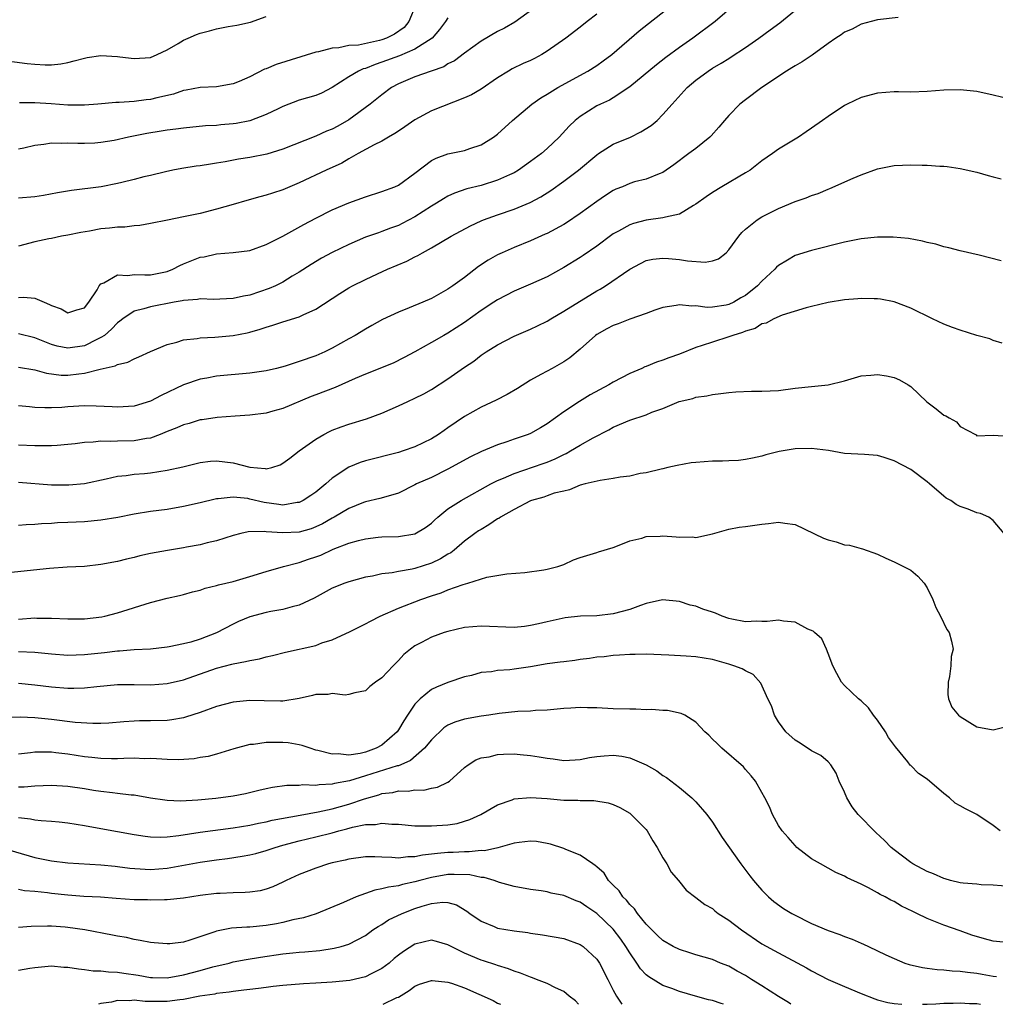
# Model space of a CAD drawing. Units: inches. Extents: x 2535000 to 2538000, y 1551000 to 1554000.
# Drawn here: x 2537477 to 2537595, y 1551000 to 1551119 of the extents above; entities that cross this region are included whole.
import ezdxf

# ---------------------------------------------------------------- set-up
doc = ezdxf.new("R2010")
doc.units = ezdxf.units.IN
doc.header["$MEASUREMENT"] = 0
doc.layers.add('LD25351551_2ft', color=253, linetype='Continuous')

msp = doc.modelspace()

# ---------------------------------------------------------------- linework, layer by layer
at = {"layer": 'LD25351551_2ft'}
for points, elevation in [([(2537477, 1551085.6), (2537477.63, 1551085.63), (2537479, 1551085.49), (2537480.11, 1551085), (2537480.75, 1551084.75), (2537481, 1551084.6), (2537482.2, 1551084.2), (2537483, 1551083.72), (2537484.09, 1551084.09), (2537485, 1551084.34), (2537485.54, 1551085), (2537486.52, 1551086.52), (2537486.79, 1551087), (2537487, 1551087.23), (2537487.36, 1551087.36), (2537489, 1551088.34), (2537490.25, 1551088.25), (2537491, 1551088.37), (2537492.31, 1551088.31), (2537493, 1551088.33), (2537495, 1551088.74), (2537495.68, 1551089), (2537496.54, 1551089.46), (2537497, 1551089.67), (2537499, 1551090.45), (2537499.48, 1551090.52), (2537501, 1551090.85), (2537503, 1551091.02), (2537505, 1551091.29), (2537507, 1551091.98), (2537509, 1551093), (2537511.57, 1551094.43), (2537513, 1551095.19), (2537515, 1551096.19), (2537517, 1551097.05), (2537519, 1551097.79), (2537521, 1551098.41), (2537522.55, 1551099), (2537523, 1551099.2), (2537525, 1551100.63), (2537527, 1551102.15), (2537527.55, 1551102.45), (2537529, 1551102.97), (2537531, 1551103.4), (2537531.63, 1551103.63), (2537533, 1551104.07), (2537534.5, 1551105), (2537535, 1551105.36), (2537536.82, 1551107), (2537539.15, 1551109), (2537540.23, 1551109.77), (2537541, 1551110.2), (2537542.31, 1551111), (2537545.93, 1551113), (2537547, 1551113.68), (2537547.78, 1551114.22), (2537548.84, 1551115), (2537552.14, 1551117.86), (2537553.25, 1551118.75), (2537556.62, 1551121.38)], 8332), ([(2537540, 1551121), (2537537.07, 1551118.93), (2537535.82, 1551118.18), (2537535, 1551117.77), (2537533, 1551116.63), (2537531, 1551115.16), (2537529.77, 1551114.23), (2537529, 1551113.86), (2537528.48, 1551113.52), (2537526.95, 1551113), (2537525, 1551112.28), (2537523, 1551111.44), (2537522.18, 1551111), (2537521, 1551110.14), (2537519.59, 1551109), (2537517, 1551107.08), (2537515.67, 1551106.33), (2537515, 1551105.97), (2537514.29, 1551105.71), (2537513, 1551105.12), (2537509, 1551103.53), (2537507.06, 1551102.94), (2537505, 1551102.55), (2537503.66, 1551102.34), (2537502.02, 1551102.02), (2537501, 1551101.85), (2537500.26, 1551101.74), (2537499, 1551101.52), (2537498.53, 1551101.47), (2537496.79, 1551101.21), (2537495.7, 1551101), (2537494.81, 1551100.81), (2537493, 1551100.36), (2537492.18, 1551100.18), (2537491, 1551099.87), (2537489.52, 1551099.52), (2537489, 1551099.38), (2537487.01, 1551098.99), (2537483.45, 1551098.55), (2537481.74, 1551098.26), (2537480.06, 1551097.94), (2537479, 1551097.76), (2537477, 1551097.6)], 8336), ([(2537563.68, 1551121), (2537561.34, 1551119), (2537558.63, 1551117), (2537557, 1551115.86), (2537555.36, 1551114.64), (2537554.24, 1551113.76), (2537551, 1551111.08), (2537549, 1551109.75), (2537548.53, 1551109.47), (2537547.45, 1551109), (2537547, 1551108.77), (2537545, 1551107.48), (2537544.4, 1551107), (2537543.68, 1551106.32), (2537542.45, 1551105), (2537541, 1551103.63), (2537540.3, 1551103), (2537539, 1551102.03), (2537537.52, 1551101), (2537537, 1551100.69), (2537536.45, 1551100.45), (2537535, 1551099.77), (2537533, 1551099.16), (2537531.27, 1551098.73), (2537529.78, 1551098.22), (2537529, 1551097.84), (2537528.46, 1551097.54), (2537527.62, 1551097), (2537527, 1551096.63), (2537525, 1551095.34), (2537523.46, 1551094.54), (2537523, 1551094.31), (2537522.03, 1551093.97), (2537521, 1551093.56), (2537520.57, 1551093.43), (2537519, 1551092.87), (2537517, 1551092.01), (2537515, 1551091.05), (2537513.67, 1551090.33), (2537512.43, 1551089.57), (2537511, 1551088.65), (2537510.15, 1551088.15), (2537509, 1551087.44), (2537508.11, 1551087), (2537507.34, 1551086.66), (2537505, 1551085.88), (2537504.25, 1551085.75), (2537503, 1551085.45), (2537501.37, 1551085.37), (2537500.65, 1551085.35), (2537499, 1551085.4), (2537498.67, 1551085.33), (2537497, 1551085.22), (2537496.83, 1551085.17), (2537495.86, 1551085), (2537493, 1551084.45), (2537492.2, 1551084.2), (2537491, 1551083.93), (2537489.64, 1551083), (2537489.28, 1551082.72), (2537489, 1551082.52), (2537488.27, 1551081.73), (2537487.41, 1551081), (2537487, 1551080.72), (2537486.49, 1551080.49), (2537485, 1551079.72), (2537483, 1551079.44), (2537481.69, 1551079.69), (2537481, 1551079.91), (2537480.2, 1551080.2), (2537479, 1551080.71), (2537477, 1551081.2)], 8330), ([(2537477, 1551077.16), (2537479, 1551076.81), (2537480.4, 1551076.4), (2537482.19, 1551076.19), (2537483, 1551076.16), (2537484.34, 1551076.34), (2537485, 1551076.4), (2537486.9, 1551076.9), (2537488.7, 1551077.3), (2537489, 1551077.48), (2537490.25, 1551077.75), (2537491, 1551078.17), (2537491.6, 1551078.4), (2537493, 1551079.05), (2537495, 1551079.88), (2537496.18, 1551080.18), (2537497, 1551080.45), (2537498.63, 1551080.63), (2537499, 1551080.7), (2537500.77, 1551080.77), (2537503, 1551080.98), (2537504.69, 1551081.31), (2537505, 1551081.39), (2537506.27, 1551081.73), (2537507, 1551082), (2537507.78, 1551082.22), (2537509, 1551082.63), (2537511, 1551083.23), (2537511.47, 1551083.47), (2537513, 1551084.16), (2537515.92, 1551086.08), (2537517, 1551086.75), (2537517.46, 1551087), (2537519, 1551087.77), (2537520.46, 1551088.46), (2537521.67, 1551089), (2537524.03, 1551089.97), (2537525, 1551090.49), (2537525.35, 1551090.65), (2537525.91, 1551091), (2537527, 1551091.58), (2537529.4, 1551093), (2537531.74, 1551094.26), (2537533, 1551094.87), (2537533.31, 1551095), (2537535, 1551095.6), (2537537, 1551096.26), (2537538.93, 1551097.07), (2537540.23, 1551097.77), (2537541.45, 1551098.55), (2537543, 1551099.65), (2537544.79, 1551101), (2537547, 1551102.84), (2537547.23, 1551103), (2537549, 1551104.13), (2537551.07, 1551105), (2537552.35, 1551105.65), (2537553.59, 1551106.41), (2537554.3, 1551107), (2537555, 1551107.72), (2537556.12, 1551109), (2537557.96, 1551111), (2537559, 1551111.88), (2537560.49, 1551113), (2537561, 1551113.33), (2537562.06, 1551113.94), (2537563, 1551114.54), (2537563.29, 1551114.71), (2537565, 1551115.85), (2537566.64, 1551117), (2537568.01, 1551117.99), (2537569.15, 1551118.85), (2537571.83, 1551121)], 8328), ([(2537525.1, 1551121), (2537524.26, 1551119), (2537523.71, 1551118.29), (2537522.54, 1551117.46), (2537521.57, 1551117), (2537521, 1551116.78), (2537520.7, 1551116.7), (2537518.15, 1551116.15), (2537517, 1551116.08), (2537515.8, 1551115.8), (2537515, 1551115.79), (2537513.32, 1551115.32), (2537513, 1551115.29), (2537508.2, 1551113.8), (2537507, 1551113.28), (2537506.78, 1551113.22), (2537505, 1551112.31), (2537503.74, 1551111.74), (2537503, 1551111.45), (2537501, 1551111.1), (2537499, 1551110.99), (2537497.33, 1551110.67), (2537497, 1551110.63), (2537495.79, 1551110.21), (2537493.76, 1551109.76), (2537493, 1551109.56), (2537492.48, 1551109.52), (2537491, 1551109.31), (2537489.2, 1551109.2), (2537488.79, 1551109.2), (2537486.6, 1551109), (2537485, 1551108.87), (2537483, 1551108.88), (2537480.96, 1551109.04), (2537479, 1551109.16), (2537477.14, 1551109.14)], 8340), ([(2537547, 1551119.87), (2537545.83, 1551119), (2537545, 1551118.33), (2537543.27, 1551117), (2537541, 1551115.39), (2537540.36, 1551115), (2537539.47, 1551114.53), (2537539, 1551114.29), (2537538.1, 1551113.9), (2537536.75, 1551113.25), (2537536.31, 1551113), (2537535, 1551112.16), (2537533, 1551110.79), (2537531.86, 1551110.14), (2537531, 1551109.74), (2537527, 1551108.17), (2537525, 1551107.11), (2537523.76, 1551106.24), (2537523, 1551105.73), (2537522.57, 1551105.43), (2537521.79, 1551105), (2537521, 1551104.52), (2537520.07, 1551104.07), (2537518.11, 1551103), (2537517, 1551102.38), (2537516.14, 1551101.86), (2537514.26, 1551101), (2537511, 1551099.48), (2537509.84, 1551099), (2537509, 1551098.61), (2537507.77, 1551098.23), (2537507, 1551097.96), (2537506.23, 1551097.77), (2537504.66, 1551097.34), (2537503, 1551096.83), (2537501, 1551096.26), (2537499, 1551095.76), (2537497, 1551095.33), (2537495.04, 1551094.96), (2537493, 1551094.53), (2537491.69, 1551094.31), (2537491, 1551094.26), (2537489.89, 1551094.11), (2537489, 1551094.1), (2537488.03, 1551093.97), (2537487, 1551093.88), (2537485.62, 1551093.62), (2537484.55, 1551093.45), (2537483, 1551093.13), (2537482.24, 1551093), (2537481, 1551092.72), (2537480.67, 1551092.67), (2537479, 1551092.33), (2537477, 1551091.78)], 8334), ([(2537475, 1551114.3), (2537478.08, 1551113.92), (2537479, 1551113.83), (2537480.26, 1551113.74), (2537481, 1551113.74), (2537482.13, 1551113.87), (2537483, 1551114.02), (2537483.75, 1551114.25), (2537485, 1551114.58), (2537485.34, 1551114.66), (2537487, 1551114.9), (2537489, 1551114.78), (2537489.27, 1551114.73), (2537491, 1551114.51), (2537493, 1551114.64), (2537493.81, 1551115), (2537495, 1551115.56), (2537496.33, 1551116.33), (2537497, 1551116.74), (2537497.56, 1551117), (2537498.58, 1551117.42), (2537499, 1551117.58), (2537500.15, 1551117.85), (2537501, 1551118.11), (2537502.39, 1551118.39), (2537503.45, 1551118.55), (2537505.09, 1551118.91), (2537507, 1551119.59)], 8342), ([(2537583.48, 1551119.48), (2537581, 1551119.19), (2537580.2, 1551119), (2537579, 1551118.67), (2537577.91, 1551118.09), (2537577, 1551117.71), (2537576.6, 1551117.4), (2537575.96, 1551117), (2537575, 1551116.34), (2537573.06, 1551114.94), (2537571.88, 1551114.12), (2537571, 1551113.63), (2537570.62, 1551113.38), (2537569.98, 1551113), (2537567, 1551111), (2537565, 1551109.52), (2537564.33, 1551109), (2537563, 1551107.62), (2537562.45, 1551107), (2537561.79, 1551106.2), (2537560.85, 1551105.15), (2537560.68, 1551105), (2537559, 1551103.63), (2537558.13, 1551103), (2537556.34, 1551101.66), (2537555, 1551100.71), (2537554.55, 1551100.55), (2537553, 1551099.91), (2537551.59, 1551099.59), (2537551, 1551099.4), (2537550.11, 1551099), (2537549.31, 1551098.69), (2537549, 1551098.55), (2537548.08, 1551097.92), (2537547, 1551097.21), (2537545, 1551095.76), (2537543.36, 1551094.64), (2537543, 1551094.42), (2537541, 1551093.33), (2537540.78, 1551093.23), (2537539, 1551092.43), (2537537, 1551091.63), (2537535.54, 1551091), (2537535, 1551090.75), (2537533.88, 1551090.12), (2537532.68, 1551089.32), (2537531, 1551088.01), (2537529.6, 1551087), (2537529, 1551086.58), (2537527, 1551085.47), (2537525.95, 1551085), (2537524.32, 1551084.32), (2537523, 1551083.8), (2537521.09, 1551082.91), (2537519.79, 1551082.21), (2537519, 1551081.75), (2537517.77, 1551081), (2537517, 1551080.57), (2537515, 1551079.43), (2537514.11, 1551079), (2537513, 1551078.53), (2537511, 1551077.84), (2537509.28, 1551077.28), (2537508.26, 1551077), (2537507, 1551076.7), (2537505, 1551076.43), (2537501, 1551076.05), (2537499.83, 1551075.83), (2537499, 1551075.7), (2537497, 1551075.02), (2537494.29, 1551073.71), (2537493, 1551073.02), (2537491, 1551072.43), (2537489, 1551072.3), (2537488.35, 1551072.35), (2537486.43, 1551072.43), (2537485, 1551072.45), (2537483, 1551072.34), (2537482.27, 1551072.27), (2537481, 1551072.22), (2537480.21, 1551072.21), (2537479, 1551072.28), (2537478.33, 1551072.33), (2537477, 1551072.47)], 8326), ([(2537529, 1551119.46), (2537528.7, 1551119), (2537527.96, 1551118.04), (2537527.07, 1551117), (2537525, 1551115.66), (2537523.15, 1551114.85), (2537521, 1551114.06), (2537520.19, 1551113.81), (2537519, 1551113.32), (2537518.74, 1551113.26), (2537518.17, 1551113), (2537517, 1551112.29), (2537515, 1551110.99), (2537513.67, 1551110.33), (2537513, 1551110.05), (2537511, 1551109.48), (2537509, 1551108.69), (2537508.43, 1551108.43), (2537507, 1551107.72), (2537505.01, 1551106.99), (2537503.35, 1551106.65), (2537503, 1551106.6), (2537501.52, 1551106.48), (2537501, 1551106.42), (2537499.64, 1551106.36), (2537497, 1551106.1), (2537496.05, 1551105.95), (2537495, 1551105.84), (2537494.29, 1551105.71), (2537492.56, 1551105.44), (2537490.34, 1551105), (2537488.6, 1551104.6), (2537487, 1551104.34), (2537486.27, 1551104.27), (2537485, 1551104.21), (2537484.21, 1551104.21), (2537483, 1551104.27), (2537482.23, 1551104.23), (2537481, 1551104.26), (2537480.1, 1551104.1), (2537479, 1551103.98), (2537477.68, 1551103.68), (2537477, 1551103.55)], 8338), ([(2537597, 1551109.6), (2537595, 1551110.09), (2537593, 1551110.53), (2537591, 1551110.74), (2537589, 1551110.69), (2537587, 1551110.53), (2537585, 1551110.45), (2537583.52, 1551110.48), (2537583, 1551110.47), (2537581, 1551110.33), (2537579, 1551109.78), (2537577.3, 1551109), (2537577, 1551108.84), (2537575, 1551107.51), (2537574.31, 1551107), (2537573, 1551106.09), (2537572.37, 1551105.63), (2537571.41, 1551105), (2537571, 1551104.77), (2537569, 1551103.55), (2537568.29, 1551103), (2537567, 1551102.11), (2537565.56, 1551101), (2537565, 1551100.66), (2537562.16, 1551099), (2537561, 1551098.3), (2537560.23, 1551097.77), (2537559, 1551096.87), (2537558.73, 1551096.73), (2537557, 1551095.68), (2537555.32, 1551095.32), (2537555, 1551095.21), (2537553, 1551094.95), (2537551.45, 1551094.55), (2537551, 1551094.4), (2537549.63, 1551093.63), (2537549, 1551093.3), (2537548.82, 1551093.18), (2537547, 1551091.81), (2537545.34, 1551090.66), (2537545, 1551090.44), (2537543, 1551089.22), (2537541, 1551088.1), (2537539, 1551087.18), (2537537, 1551086.34), (2537535, 1551085.31), (2537534.56, 1551085), (2537533, 1551084), (2537531, 1551082.57), (2537529, 1551081.27), (2537528.49, 1551081), (2537527, 1551080.12), (2537525, 1551079), (2537523.7, 1551078.3), (2537522.35, 1551077.65), (2537519, 1551076.3), (2537517.77, 1551075.77), (2537515.33, 1551074.67), (2537513, 1551073.78), (2537512.42, 1551073.58), (2537509, 1551072.15), (2537507.8, 1551071.8), (2537507, 1551071.59), (2537505, 1551071.33), (2537503.23, 1551071.23), (2537501.06, 1551071.06), (2537499.23, 1551070.77), (2537499, 1551070.75), (2537497.66, 1551070.34), (2537497, 1551070.18), (2537496.2, 1551069.8), (2537495, 1551069.34), (2537494.17, 1551069), (2537493, 1551068.56), (2537492.51, 1551068.51), (2537491, 1551068.22), (2537489, 1551068.2), (2537488.16, 1551068.16), (2537487, 1551068.2), (2537486.07, 1551068.07), (2537485, 1551068.04), (2537483.87, 1551067.87), (2537483, 1551067.77), (2537481.68, 1551067.68), (2537481, 1551067.62), (2537479.64, 1551067.64), (2537479, 1551067.63), (2537477, 1551067.7)], 8324), ([(2537477, 1551063.22), (2537481, 1551062.9), (2537483.12, 1551062.88), (2537485, 1551063.07), (2537487.62, 1551063.62), (2537489, 1551063.94), (2537490.03, 1551064.03), (2537491, 1551064.19), (2537492.28, 1551064.28), (2537493, 1551064.36), (2537495, 1551064.66), (2537496.92, 1551065.08), (2537499, 1551065.6), (2537500.25, 1551065.75), (2537501, 1551065.81), (2537503, 1551065.57), (2537505, 1551065.02), (2537506.86, 1551064.86), (2537507, 1551064.82), (2537507.69, 1551065), (2537508.67, 1551065.33), (2537509, 1551065.51), (2537509.86, 1551066.14), (2537511, 1551067), (2537513, 1551068.41), (2537513.99, 1551069), (2537514.65, 1551069.35), (2537515, 1551069.51), (2537516.09, 1551069.91), (2537517, 1551070.23), (2537519.12, 1551070.88), (2537521, 1551071.59), (2537523, 1551072.46), (2537524.13, 1551073), (2537525, 1551073.38), (2537526.08, 1551073.92), (2537527, 1551074.44), (2537529, 1551075.75), (2537531, 1551077.13), (2537532.13, 1551077.87), (2537533, 1551078.58), (2537533.61, 1551079), (2537535, 1551079.87), (2537537, 1551080.9), (2537539, 1551081.75), (2537539.85, 1551082.15), (2537541, 1551082.73), (2537541.43, 1551083), (2537543, 1551083.91), (2537547, 1551086.37), (2537547.41, 1551086.59), (2537548.07, 1551087), (2537551, 1551089.02), (2537552.29, 1551089.71), (2537553, 1551090.05), (2537553.78, 1551090.22), (2537555, 1551090.35), (2537555.68, 1551090.32), (2537557, 1551090.19), (2537557.97, 1551090.03), (2537560.14, 1551089.86), (2537561, 1551090.04), (2537561.72, 1551090.28), (2537562.66, 1551091), (2537563, 1551091.34), (2537564.19, 1551093), (2537564.55, 1551093.45), (2537565, 1551093.86), (2537566.4, 1551095), (2537567, 1551095.36), (2537569, 1551096.34), (2537571, 1551097.19), (2537572.35, 1551097.65), (2537573, 1551097.94), (2537573.82, 1551098.18), (2537575, 1551098.71), (2537575.21, 1551098.79), (2537578.05, 1551100.05), (2537579, 1551100.45), (2537581, 1551101.15), (2537583, 1551101.56), (2537585, 1551101.66), (2537586.4, 1551101.6), (2537587, 1551101.6), (2537588.51, 1551101.49), (2537589, 1551101.48), (2537589.43, 1551101.43), (2537591, 1551101.2), (2537593, 1551100.74), (2537594.37, 1551100.37), (2537595, 1551100.18), (2537595.94, 1551099.94)], 8322), ([(2537595.96, 1551090.04), (2537593.29, 1551090.71), (2537591, 1551091.24), (2537589.61, 1551091.61), (2537589, 1551091.73), (2537588.04, 1551092.04), (2537587, 1551092.24), (2537586.42, 1551092.42), (2537584.72, 1551092.72), (2537582.88, 1551092.88), (2537581, 1551092.87), (2537579, 1551092.68), (2537578.61, 1551092.61), (2537577, 1551092.29), (2537573, 1551091.28), (2537571, 1551090.67), (2537570.11, 1551090.11), (2537569, 1551089.46), (2537568.75, 1551089.25), (2537568.55, 1551089), (2537567, 1551087.55), (2537566.47, 1551087), (2537565, 1551085.83), (2537564.46, 1551085.54), (2537563.58, 1551085), (2537563, 1551084.73), (2537562.65, 1551084.65), (2537561, 1551084.41), (2537560.37, 1551084.37), (2537559, 1551084.56), (2537558.52, 1551084.52), (2537557, 1551084.71), (2537556.62, 1551084.62), (2537555, 1551084.36), (2537554.03, 1551084.03), (2537553, 1551083.64), (2537551, 1551082.97), (2537549.59, 1551082.41), (2537549, 1551082.2), (2537548.23, 1551081.77), (2537547, 1551081.1), (2537546.86, 1551081), (2537545, 1551079.32), (2537543.73, 1551078.27), (2537543, 1551077.79), (2537541.62, 1551077), (2537541, 1551076.68), (2537540.24, 1551076.25), (2537539, 1551075.56), (2537537.43, 1551074.57), (2537536.17, 1551073.83), (2537534.85, 1551073.15), (2537533, 1551072.3), (2537531, 1551071.17), (2537529, 1551069.79), (2537528.52, 1551069.48), (2537527.86, 1551069), (2537527, 1551068.46), (2537525, 1551067.5), (2537523.56, 1551067), (2537523, 1551066.83), (2537519, 1551065.79), (2537518.39, 1551065.61), (2537516.98, 1551065.02), (2537515, 1551063.7), (2537514.21, 1551063), (2537513, 1551062.02), (2537512.4, 1551061.6), (2537511.47, 1551061), (2537511, 1551060.77), (2537510.75, 1551060.75), (2537509, 1551060.45), (2537508.52, 1551060.52), (2537506.75, 1551060.74), (2537505, 1551061.18), (2537504.77, 1551061.23), (2537503, 1551061.41), (2537501.2, 1551061.2), (2537501, 1551061.2), (2537500.83, 1551061.17), (2537499, 1551060.72), (2537497, 1551060.26), (2537495, 1551059.91), (2537493, 1551059.65), (2537491, 1551059.33), (2537489.04, 1551058.96), (2537487, 1551058.62), (2537485, 1551058.43), (2537483, 1551058.32), (2537481.72, 1551058.28), (2537481, 1551058.23), (2537479.81, 1551058.19), (2537479, 1551058.11), (2537477.94, 1551058.07), (2537477, 1551057.98)], 8320), ([(2537596.07, 1551080.07), (2537595, 1551080.39), (2537594.56, 1551080.56), (2537593, 1551081), (2537591, 1551081.61), (2537590.05, 1551081.95), (2537589, 1551082.37), (2537587.63, 1551083), (2537585, 1551084.29), (2537583, 1551085.05), (2537581.36, 1551085.36), (2537581, 1551085.41), (2537580.59, 1551085.41), (2537579, 1551085.46), (2537578.59, 1551085.41), (2537577, 1551085.3), (2537575, 1551084.98), (2537573, 1551084.5), (2537572.33, 1551084.33), (2537569.45, 1551083.45), (2537568.45, 1551083), (2537567.52, 1551082.48), (2537567, 1551082.39), (2537566.16, 1551081.84), (2537565, 1551081.52), (2537564.65, 1551081.35), (2537563.46, 1551081), (2537563, 1551080.82), (2537561, 1551080.19), (2537559.76, 1551079.76), (2537559, 1551079.53), (2537557, 1551078.73), (2537555.71, 1551078.29), (2537555, 1551077.99), (2537554.23, 1551077.77), (2537553, 1551077.23), (2537552.82, 1551077.18), (2537552.45, 1551077), (2537551, 1551076.39), (2537549, 1551075.35), (2537548.46, 1551075), (2537546.22, 1551073.78), (2537544.93, 1551073), (2537543, 1551071.75), (2537541, 1551070.3), (2537540.19, 1551069.81), (2537539, 1551069.12), (2537538.72, 1551069), (2537537, 1551068.44), (2537536.12, 1551068.12), (2537535, 1551067.74), (2537533.07, 1551066.93), (2537531.72, 1551066.28), (2537529, 1551064.78), (2537527, 1551063.8), (2537525.2, 1551063), (2537525, 1551062.88), (2537523, 1551061.89), (2537522.33, 1551061.67), (2537520.74, 1551061.26), (2537519, 1551060.86), (2537518.77, 1551060.77), (2537517, 1551060.05), (2537515.24, 1551059), (2537515, 1551058.88), (2537513.81, 1551058.19), (2537513, 1551057.8), (2537512.42, 1551057.58), (2537511, 1551057.15), (2537509, 1551057.08), (2537507, 1551057.22), (2537506.74, 1551057.26), (2537504.81, 1551057.19), (2537503.93, 1551057), (2537503, 1551056.76), (2537501, 1551056.12), (2537499.87, 1551055.87), (2537499, 1551055.63), (2537497.34, 1551055.34), (2537497, 1551055.27), (2537495.05, 1551054.95), (2537493, 1551054.57), (2537491.7, 1551054.3), (2537491, 1551054.11), (2537490.09, 1551053.91), (2537489, 1551053.63), (2537487, 1551053.24), (2537485, 1551053.03), (2537482.92, 1551052.92), (2537480.76, 1551052.76), (2537475, 1551052.18)], 8318), ([(2537477, 1551046.65), (2537479, 1551046.79), (2537479.23, 1551046.77), (2537481, 1551046.75), (2537483, 1551046.66), (2537485, 1551046.67), (2537487.09, 1551046.91), (2537487.48, 1551047), (2537489, 1551047.4), (2537493, 1551048.66), (2537495, 1551049.17), (2537496.51, 1551049.49), (2537497, 1551049.62), (2537498.06, 1551049.94), (2537499, 1551050.15), (2537499.6, 1551050.4), (2537501, 1551050.69), (2537501.22, 1551050.78), (2537503, 1551051.19), (2537505, 1551051.79), (2537507, 1551052.41), (2537509.11, 1551053), (2537511, 1551053.48), (2537512.11, 1551053.89), (2537513, 1551054.18), (2537513.6, 1551054.4), (2537515.09, 1551055.09), (2537517, 1551055.83), (2537518.15, 1551056.15), (2537519, 1551056.36), (2537520.55, 1551056.55), (2537521, 1551056.6), (2537523, 1551056.66), (2537525, 1551056.96), (2537526.28, 1551057.72), (2537527, 1551058.27), (2537527.36, 1551058.64), (2537527.77, 1551059), (2537529, 1551060), (2537530.59, 1551061), (2537534.18, 1551063), (2537535, 1551063.42), (2537535.71, 1551063.71), (2537537, 1551064.29), (2537540.52, 1551065.48), (2537541, 1551065.66), (2537541.96, 1551066.04), (2537543, 1551066.58), (2537543.3, 1551066.7), (2537543.84, 1551067), (2537545, 1551067.7), (2537546.58, 1551068.58), (2537548.45, 1551069.55), (2537549, 1551069.88), (2537551, 1551070.73), (2537553, 1551071.39), (2537553.69, 1551071.69), (2537555, 1551072.15), (2537556.99, 1551072.99), (2537558.63, 1551073.37), (2537559, 1551073.52), (2537560.32, 1551073.68), (2537561, 1551073.84), (2537562.04, 1551073.96), (2537563, 1551074.08), (2537563.83, 1551074.17), (2537565.74, 1551074.26), (2537567, 1551074.23), (2537569, 1551074.33), (2537571, 1551074.6), (2537573, 1551074.82), (2537575, 1551075.02), (2537577, 1551075.5), (2537579, 1551076.08), (2537580.18, 1551076.18), (2537581, 1551076.26), (2537582.08, 1551076.08), (2537583, 1551075.88), (2537583.63, 1551075.63), (2537584.68, 1551075), (2537585, 1551074.8), (2537586.94, 1551072.94), (2537588.09, 1551072.09), (2537589, 1551071.35), (2537589.25, 1551071.25), (2537589.66, 1551071), (2537590.54, 1551070.54), (2537591, 1551069.98), (2537592.84, 1551069), (2537592.94, 1551068.94), (2537593, 1551068.84), (2537595, 1551068.92), (2537596.78, 1551068.78)], 8316), ([(2537596.3, 1551057), (2537595, 1551058.58), (2537594.45, 1551059), (2537593.43, 1551059.43), (2537593, 1551059.52), (2537591.94, 1551059.94), (2537591, 1551060.29), (2537590.52, 1551060.52), (2537589.85, 1551061), (2537589.29, 1551061.29), (2537589, 1551061.51), (2537587.26, 1551063), (2537587, 1551063.25), (2537585, 1551064.75), (2537583, 1551065.79), (2537581.81, 1551066.19), (2537581, 1551066.44), (2537579.41, 1551066.59), (2537577, 1551066.71), (2537575.04, 1551067.04), (2537573, 1551067.3), (2537571, 1551067.24), (2537569.08, 1551066.92), (2537567.46, 1551066.54), (2537567, 1551066.39), (2537565.86, 1551066.14), (2537565, 1551065.98), (2537564.15, 1551065.85), (2537563, 1551065.82), (2537562.24, 1551065.76), (2537561, 1551065.78), (2537559, 1551065.62), (2537558.44, 1551065.56), (2537556.75, 1551065.25), (2537555.61, 1551065), (2537555, 1551064.84), (2537554.81, 1551064.81), (2537553, 1551064.35), (2537552.27, 1551064.27), (2537551, 1551063.96), (2537549.83, 1551063.83), (2537549, 1551063.65), (2537547.43, 1551063.43), (2537545.59, 1551063), (2537545, 1551062.84), (2537543.69, 1551062.31), (2537543, 1551062.15), (2537541.87, 1551061.87), (2537541, 1551061.56), (2537540.6, 1551061.4), (2537539.12, 1551061), (2537539, 1551060.95), (2537537, 1551059.93), (2537535.37, 1551059), (2537535.16, 1551058.84), (2537535, 1551058.77), (2537533.96, 1551058.04), (2537533, 1551057.51), (2537532.69, 1551057.31), (2537532.25, 1551057), (2537531, 1551056.07), (2537529.74, 1551055), (2537529.33, 1551054.67), (2537529, 1551054.5), (2537528.08, 1551053.92), (2537527, 1551053.41), (2537525, 1551052.76), (2537524.68, 1551052.68), (2537523, 1551052.41), (2537522.26, 1551052.26), (2537521, 1551052.13), (2537519.86, 1551051.86), (2537519, 1551051.72), (2537517, 1551051.17), (2537516.53, 1551051), (2537515, 1551050.38), (2537512.81, 1551049.19), (2537511, 1551048.32), (2537510.12, 1551048.12), (2537509, 1551047.79), (2537507.55, 1551047.55), (2537507, 1551047.44), (2537505, 1551046.92), (2537503.66, 1551046.34), (2537503, 1551046.03), (2537501, 1551044.96), (2537499, 1551044.21), (2537497.86, 1551043.86), (2537497, 1551043.64), (2537495.27, 1551043.27), (2537495, 1551043.23), (2537493, 1551043.01), (2537491, 1551042.91), (2537489.23, 1551042.77), (2537489, 1551042.76), (2537487.44, 1551042.56), (2537485, 1551042.31), (2537483, 1551042.25), (2537481, 1551042.39), (2537479, 1551042.61), (2537477, 1551042.66)], 8314), ([(2537477, 1551038.88), (2537479, 1551038.7), (2537481, 1551038.45), (2537483, 1551038.29), (2537483.71, 1551038.29), (2537485, 1551038.33), (2537486.49, 1551038.49), (2537489, 1551038.71), (2537491, 1551038.73), (2537493, 1551038.7), (2537495, 1551038.83), (2537497, 1551039.29), (2537501, 1551040.7), (2537502.83, 1551041.17), (2537503, 1551041.23), (2537504.51, 1551041.49), (2537505, 1551041.64), (2537506.17, 1551041.83), (2537507, 1551042.07), (2537507.76, 1551042.24), (2537509.35, 1551042.65), (2537513, 1551043.46), (2537513.75, 1551043.75), (2537515, 1551044.14), (2537517.15, 1551045.15), (2537519, 1551046.05), (2537519.61, 1551046.39), (2537520.81, 1551047), (2537523, 1551047.96), (2537525.7, 1551049), (2537527, 1551049.47), (2537528.16, 1551049.84), (2537529, 1551050.19), (2537530.85, 1551050.85), (2537531.42, 1551051), (2537533.7, 1551051.7), (2537536.12, 1551052.12), (2537538.3, 1551052.3), (2537540.59, 1551052.59), (2537541, 1551052.67), (2537542.28, 1551053), (2537543, 1551053.26), (2537544.2, 1551053.8), (2537545, 1551054.11), (2537547, 1551054.72), (2537547.23, 1551054.77), (2537549, 1551055.33), (2537549.52, 1551055.52), (2537551, 1551056.12), (2537552.46, 1551056.46), (2537553, 1551056.65), (2537554.69, 1551056.69), (2537555, 1551056.72), (2537556.6, 1551056.6), (2537557, 1551056.56), (2537558.6, 1551056.6), (2537559, 1551056.52), (2537561, 1551056.97), (2537563, 1551057.54), (2537564.23, 1551057.77), (2537565, 1551057.85), (2537567, 1551058.13), (2537567.8, 1551058.2), (2537569, 1551058.38), (2537569.75, 1551058.25), (2537571, 1551058.11), (2537574.43, 1551056.43), (2537575, 1551056.23), (2537575.99, 1551055.99), (2537577, 1551055.64), (2537577.61, 1551055.61), (2537579, 1551055.17), (2537579.16, 1551055.16), (2537581, 1551054.5), (2537582.01, 1551054.01), (2537583, 1551053.57), (2537584.71, 1551052.71), (2537585, 1551052.55), (2537585.85, 1551051.85), (2537586.63, 1551051), (2537587, 1551050.44), (2537587.69, 1551049), (2537588.03, 1551048.03), (2537588.61, 1551047), (2537589.37, 1551045.37), (2537589.64, 1551045), (2537589.95, 1551043.95), (2537590.14, 1551043), (2537589.89, 1551042.11), (2537589.87, 1551041), (2537589.68, 1551039.68), (2537589.53, 1551039), (2537589.51, 1551037.51), (2537589.58, 1551037), (2537589.99, 1551035.99), (2537590.8, 1551035), (2537591, 1551034.83), (2537593, 1551033.61), (2537595, 1551033.23), (2537596.42, 1551033.58)], 8312), ([(2537595.81, 1551021), (2537595, 1551021.64), (2537593, 1551022.97), (2537591.65, 1551023.65), (2537591, 1551024.04), (2537590.37, 1551024.37), (2537589.7, 1551025), (2537589, 1551025.53), (2537587, 1551027.25), (2537585.93, 1551027.93), (2537585, 1551028.91), (2537584.94, 1551028.94), (2537584.65, 1551029.35), (2537583.16, 1551031.16), (2537582.32, 1551032.32), (2537581.95, 1551033), (2537581, 1551034.4), (2537580.49, 1551035), (2537579.9, 1551035.9), (2537579, 1551036.76), (2537578.67, 1551037), (2537577, 1551038.6), (2537576.63, 1551039), (2537576.05, 1551040.05), (2537575.59, 1551041), (2537575, 1551042.46), (2537574.8, 1551043), (2537574.25, 1551044.25), (2537573.36, 1551045), (2537573.2, 1551045.2), (2537572.57, 1551045.43), (2537571, 1551046.28), (2537569.62, 1551046.38), (2537569, 1551046.53), (2537567.64, 1551046.36), (2537567, 1551046.36), (2537566.39, 1551046.39), (2537565, 1551046.32), (2537563.37, 1551046.63), (2537563, 1551046.72), (2537562.17, 1551047), (2537561.37, 1551047.37), (2537561, 1551047.47), (2537559.86, 1551047.86), (2537559, 1551048.2), (2537558.33, 1551048.33), (2537557, 1551048.79), (2537554.96, 1551048.96), (2537553, 1551048.52), (2537552.29, 1551048.29), (2537551, 1551047.81), (2537549, 1551047.27), (2537547, 1551047.05), (2537545.02, 1551046.98), (2537543.19, 1551046.81), (2537541, 1551046.33), (2537539.95, 1551046.05), (2537539, 1551045.85), (2537538.25, 1551045.75), (2537537, 1551045.62), (2537533, 1551045.8), (2537531, 1551045.61), (2537529, 1551045.15), (2537528.52, 1551045), (2537527, 1551044.46), (2537525.81, 1551043.81), (2537525, 1551043.4), (2537524.46, 1551043), (2537523.65, 1551042.35), (2537523, 1551041.61), (2537522.36, 1551041), (2537521, 1551039.55), (2537520.22, 1551039), (2537519.52, 1551038.48), (2537519, 1551037.96), (2537517.72, 1551037.72), (2537517, 1551037.5), (2537516.57, 1551037.43), (2537515, 1551037.62), (2537514.48, 1551037.52), (2537513, 1551037.51), (2537512.61, 1551037.39), (2537511, 1551037.04), (2537509, 1551036.71), (2537508.72, 1551036.72), (2537506.74, 1551036.74), (2537505, 1551036.79), (2537503, 1551036.59), (2537501, 1551036.07), (2537499, 1551035.35), (2537497.25, 1551034.75), (2537497, 1551034.69), (2537495.57, 1551034.43), (2537495, 1551034.35), (2537493, 1551034.32), (2537491.68, 1551034.32), (2537491, 1551034.3), (2537489.78, 1551034.22), (2537487.94, 1551034.06), (2537487, 1551034.01), (2537486.01, 1551033.99), (2537483.89, 1551034.11), (2537481, 1551034.47), (2537479, 1551034.67), (2537477.23, 1551034.77), (2537475.26, 1551034.74)], 8310), ([(2537597, 1551014.27), (2537595, 1551014.44), (2537593.53, 1551014.47), (2537593, 1551014.53), (2537591.34, 1551014.66), (2537591, 1551014.72), (2537589.83, 1551015), (2537589.18, 1551015.18), (2537589, 1551015.22), (2537587.78, 1551015.78), (2537587, 1551016.07), (2537585.25, 1551017), (2537585, 1551017.16), (2537583, 1551018.69), (2537582.65, 1551019), (2537581.85, 1551019.85), (2537580.79, 1551020.79), (2537578.64, 1551023), (2537577.9, 1551023.9), (2537577.26, 1551025), (2537577, 1551025.67), (2537576.34, 1551027), (2537576, 1551028), (2537575.32, 1551029), (2537575, 1551029.37), (2537574.13, 1551030.13), (2537573, 1551030.7), (2537571.62, 1551031.62), (2537571, 1551031.97), (2537569.89, 1551033), (2537569, 1551034.19), (2537568.51, 1551035), (2537568.14, 1551036.14), (2537567.73, 1551037), (2537566.88, 1551038.88), (2537565.94, 1551039.94), (2537565, 1551040.36), (2537564.62, 1551040.62), (2537563.61, 1551041), (2537563, 1551041.19), (2537561, 1551041.75), (2537559, 1551042.07), (2537557.84, 1551042.16), (2537555.71, 1551042.29), (2537553, 1551042.38), (2537551.64, 1551042.36), (2537551, 1551042.37), (2537549.74, 1551042.26), (2537549, 1551042.25), (2537547.91, 1551042.09), (2537547, 1551042.02), (2537546.13, 1551041.87), (2537545, 1551041.74), (2537544.37, 1551041.63), (2537543, 1551041.48), (2537542.59, 1551041.41), (2537541, 1551041.21), (2537539, 1551040.86), (2537537, 1551040.56), (2537536.5, 1551040.5), (2537535, 1551040.4), (2537534.27, 1551040.27), (2537533, 1551040.16), (2537531.83, 1551039.83), (2537531, 1551039.64), (2537529, 1551038.98), (2537527.59, 1551038.41), (2537527, 1551038.12), (2537525.62, 1551037), (2537525, 1551036.36), (2537524.08, 1551035), (2537523.66, 1551034.34), (2537523, 1551033.22), (2537522.85, 1551033), (2537521, 1551031.39), (2537520.31, 1551031), (2537519, 1551030.53), (2537518.38, 1551030.38), (2537517, 1551030.17), (2537515.69, 1551030.31), (2537515, 1551030.27), (2537513.25, 1551030.75), (2537513, 1551030.79), (2537512.3, 1551031), (2537511.35, 1551031.35), (2537511, 1551031.43), (2537509.65, 1551031.65), (2537509, 1551031.71), (2537507.69, 1551031.69), (2537507, 1551031.71), (2537505.47, 1551031.47), (2537505, 1551031.44), (2537503.06, 1551030.94), (2537501, 1551030.3), (2537499.98, 1551030.02), (2537499, 1551029.87), (2537498.27, 1551029.73), (2537496.39, 1551029.61), (2537495, 1551029.64), (2537493.74, 1551029.74), (2537493, 1551029.75), (2537492.26, 1551029.74), (2537491, 1551029.79), (2537489.77, 1551029.77), (2537489, 1551029.73), (2537488.28, 1551029.72), (2537487, 1551029.76), (2537485.9, 1551029.9), (2537485, 1551029.98), (2537483, 1551030.29), (2537481.54, 1551030.46), (2537481, 1551030.51), (2537479.46, 1551030.54), (2537479, 1551030.53), (2537478.46, 1551030.46), (2537477, 1551030.3)], 8308), ([(2537597, 1551007.44), (2537595, 1551007.65), (2537593.93, 1551007.93), (2537592.39, 1551008.39), (2537591, 1551008.91), (2537589, 1551009.6), (2537588, 1551010), (2537587, 1551010.38), (2537585.75, 1551011), (2537585.24, 1551011.24), (2537583.9, 1551011.9), (2537583, 1551012.44), (2537582.61, 1551012.61), (2537581.92, 1551013), (2537581.3, 1551013.3), (2537581, 1551013.51), (2537579.89, 1551014.11), (2537579, 1551014.53), (2537577.3, 1551015.3), (2537577, 1551015.5), (2537575.96, 1551015.96), (2537574.1, 1551017), (2537573, 1551017.63), (2537571.24, 1551019), (2537571, 1551019.21), (2537570.18, 1551020.18), (2537569.43, 1551021), (2537569, 1551021.66), (2537568.26, 1551023), (2537567.9, 1551023.9), (2537567.35, 1551025), (2537567, 1551025.64), (2537566.21, 1551027), (2537565.68, 1551027.68), (2537565, 1551028.45), (2537564.76, 1551028.76), (2537562.15, 1551031), (2537561.59, 1551031.59), (2537561, 1551032.1), (2537560.57, 1551032.57), (2537560.07, 1551033), (2537559, 1551034.17), (2537557.65, 1551035), (2537557.23, 1551035.23), (2537555.56, 1551035.56), (2537555, 1551035.56), (2537553.68, 1551035.68), (2537553, 1551035.65), (2537551.72, 1551035.72), (2537551, 1551035.72), (2537549, 1551035.77), (2537547, 1551035.88), (2537545.9, 1551035.9), (2537545, 1551035.95), (2537543.86, 1551035.86), (2537543, 1551035.83), (2537541, 1551035.6), (2537539.58, 1551035.58), (2537539, 1551035.51), (2537537.47, 1551035.47), (2537535.21, 1551035.21), (2537533.96, 1551035), (2537533, 1551034.87), (2537531, 1551034.52), (2537529.84, 1551034.16), (2537529, 1551033.78), (2537528.51, 1551033.49), (2537527, 1551032.02), (2537526.16, 1551031), (2537524.48, 1551029.52), (2537523.3, 1551029), (2537523, 1551028.89), (2537522.86, 1551028.86), (2537519, 1551027.65), (2537517.06, 1551027.06), (2537515.27, 1551026.73), (2537515, 1551026.66), (2537513.41, 1551026.59), (2537513, 1551026.51), (2537511.44, 1551026.56), (2537511, 1551026.51), (2537509.5, 1551026.5), (2537507.74, 1551026.26), (2537507, 1551026.11), (2537506.12, 1551025.88), (2537504.5, 1551025.5), (2537503, 1551025.21), (2537500.92, 1551024.92), (2537498.71, 1551024.71), (2537496.61, 1551024.61), (2537495, 1551024.69), (2537494.72, 1551024.72), (2537493, 1551024.98), (2537491, 1551025.32), (2537490.66, 1551025.34), (2537489, 1551025.54), (2537488.41, 1551025.59), (2537487, 1551025.76), (2537486.1, 1551025.9), (2537485, 1551026.08), (2537483, 1551026.37), (2537481, 1551026.48), (2537479, 1551026.42), (2537477.7, 1551026.3), (2537477, 1551026.29)], 8306), ([(2537477, 1551022.6), (2537478.47, 1551022.47), (2537479, 1551022.35), (2537479.75, 1551022.25), (2537481, 1551022.18), (2537481.92, 1551022.08), (2537483, 1551021.99), (2537485, 1551021.67), (2537487, 1551021.27), (2537491, 1551020.55), (2537492.35, 1551020.35), (2537493, 1551020.27), (2537494.25, 1551020.25), (2537495, 1551020.28), (2537496.44, 1551020.44), (2537499, 1551020.84), (2537503, 1551021.38), (2537505, 1551021.69), (2537506.07, 1551021.93), (2537507, 1551022.09), (2537507.72, 1551022.28), (2537511.09, 1551022.91), (2537513.29, 1551023.29), (2537515, 1551023.67), (2537517, 1551024.23), (2537518.89, 1551024.89), (2537520.62, 1551025.38), (2537521, 1551025.51), (2537522.34, 1551025.66), (2537523, 1551025.83), (2537524.19, 1551025.81), (2537525, 1551025.95), (2537526.06, 1551025.94), (2537527, 1551026.17), (2537527.71, 1551026.29), (2537529, 1551026.88), (2537529.2, 1551027), (2537531, 1551028.67), (2537531.44, 1551029), (2537532.38, 1551029.62), (2537533, 1551029.83), (2537533.97, 1551029.97), (2537535, 1551030.24), (2537535.7, 1551030.3), (2537537, 1551030.32), (2537537.74, 1551030.26), (2537539, 1551030.14), (2537540.05, 1551029.95), (2537541, 1551029.8), (2537541.74, 1551029.74), (2537543, 1551029.54), (2537544.39, 1551029.61), (2537545, 1551029.65), (2537546.12, 1551029.88), (2537547, 1551030.01), (2537547.91, 1551030.09), (2537549, 1551030.16), (2537550.05, 1551030.05), (2537551, 1551029.86), (2537552.99, 1551028.99), (2537554.27, 1551028.27), (2537555, 1551027.72), (2537555.46, 1551027.46), (2537557, 1551026.25), (2537558.52, 1551025), (2537559, 1551024.5), (2537560.32, 1551023), (2537561, 1551022.06), (2537562.2, 1551020.2), (2537564.44, 1551017), (2537565.54, 1551015.54), (2537565.96, 1551015), (2537566.44, 1551014.44), (2537567, 1551013.82), (2537567.8, 1551013), (2537568.45, 1551012.45), (2537569.62, 1551011.62), (2537570.6, 1551011), (2537570.86, 1551010.86), (2537573, 1551009.8), (2537575, 1551008.93), (2537576.44, 1551008.44), (2537577, 1551008.2), (2537577.9, 1551007.9), (2537579, 1551007.41), (2537579.3, 1551007.3), (2537579.89, 1551007), (2537582.01, 1551006.01), (2537583, 1551005.54), (2537584.31, 1551005), (2537584.82, 1551004.82), (2537586.44, 1551004.44), (2537587, 1551004.38), (2537588.21, 1551004.21), (2537589, 1551004.17), (2537590.04, 1551004.04), (2537591, 1551004), (2537591.88, 1551003.88), (2537593, 1551003.76), (2537593.66, 1551003.66), (2537595, 1551003.4), (2537595.38, 1551003.38)], 8304), ([(2537475, 1551018.93), (2537479, 1551017.77), (2537481, 1551017.37), (2537483, 1551017.15), (2537487, 1551016.9), (2537488.71, 1551016.71), (2537489, 1551016.69), (2537490.48, 1551016.48), (2537492.35, 1551016.35), (2537493, 1551016.34), (2537495, 1551016.5), (2537499, 1551017.23), (2537501, 1551017.51), (2537502.33, 1551017.67), (2537504.08, 1551017.92), (2537505, 1551018.09), (2537505.73, 1551018.27), (2537507, 1551018.61), (2537508.1, 1551019), (2537509, 1551019.27), (2537511, 1551019.8), (2537513, 1551020.26), (2537515, 1551020.77), (2537515.8, 1551021), (2537516.76, 1551021.24), (2537517.45, 1551021.45), (2537519, 1551021.76), (2537520.23, 1551021.77), (2537521, 1551021.94), (2537522.2, 1551021.8), (2537523, 1551021.81), (2537525, 1551021.63), (2537525.6, 1551021.6), (2537527, 1551021.6), (2537529, 1551021.74), (2537530.09, 1551021.91), (2537531, 1551022.17), (2537531.63, 1551022.37), (2537532.96, 1551023), (2537535, 1551024.17), (2537536.77, 1551024.77), (2537537, 1551024.86), (2537539, 1551025.04), (2537541, 1551024.92), (2537543, 1551024.73), (2537544.7, 1551024.7), (2537545, 1551024.67), (2537546.66, 1551024.66), (2537548.39, 1551024.39), (2537549, 1551024.19), (2537549.81, 1551023.81), (2537551, 1551023.13), (2537551.16, 1551023), (2537553, 1551021.15), (2537553.11, 1551021), (2537553.81, 1551019.81), (2537554.32, 1551019), (2537555, 1551017.74), (2537555.48, 1551017), (2537556.02, 1551016.02), (2537556.88, 1551015), (2537557.84, 1551013.84), (2537559, 1551012.95), (2537560.08, 1551012.08), (2537561, 1551011.59), (2537561.31, 1551011.31), (2537561.71, 1551011), (2537563, 1551010.19), (2537564.53, 1551009), (2537567, 1551007.34), (2537569, 1551006.22), (2537572.4, 1551004.4), (2537573, 1551004.04), (2537575.02, 1551003.02), (2537577, 1551002.16), (2537579, 1551001.32), (2537580.67, 1551000.67), (2537581, 1551000.56), (2537582.23, 1551000.23), (2537583, 1551000.1), (2537583.92, 1551000)], 8302), ([(2537570.49, 1551000), (2537570.2, 1551000.2), (2537569, 1551000.96), (2537567, 1551002.25), (2537565.75, 1551003), (2537565, 1551003.48), (2537564.01, 1551004.01), (2537563, 1551004.6), (2537561.98, 1551005), (2537561, 1551005.42), (2537559, 1551006), (2537558.25, 1551006.25), (2537557, 1551006.62), (2537556.25, 1551007), (2537555, 1551007.71), (2537554.34, 1551008.34), (2537553, 1551009.71), (2537551.92, 1551011), (2537551.56, 1551011.56), (2537551, 1551012.08), (2537550.6, 1551012.6), (2537550.16, 1551013), (2537549.72, 1551013.72), (2537549, 1551014.41), (2537548.42, 1551015), (2537547.89, 1551015.89), (2537547, 1551016.64), (2537546.82, 1551016.82), (2537546.53, 1551017), (2537545, 1551018.06), (2537543.25, 1551018.75), (2537543, 1551018.87), (2537541.4, 1551019.4), (2537541, 1551019.49), (2537539.7, 1551019.7), (2537539, 1551019.75), (2537537.61, 1551019.61), (2537537, 1551019.5), (2537535.04, 1551018.96), (2537533.4, 1551018.6), (2537533, 1551018.61), (2537531.55, 1551018.45), (2537531, 1551018.47), (2537529.61, 1551018.39), (2537529, 1551018.37), (2537527.73, 1551018.27), (2537527, 1551018.16), (2537525.93, 1551018.07), (2537525, 1551017.86), (2537524.15, 1551017.85), (2537523, 1551017.7), (2537522.22, 1551017.78), (2537521, 1551017.8), (2537520.14, 1551017.86), (2537519, 1551017.86), (2537517, 1551017.59), (2537516.54, 1551017.46), (2537515, 1551017.12), (2537514.54, 1551017), (2537513, 1551016.5), (2537511, 1551015.72), (2537509.43, 1551015), (2537509, 1551014.78), (2537507.78, 1551014.22), (2537507, 1551013.94), (2537506.25, 1551013.75), (2537505, 1551013.58), (2537504.47, 1551013.53), (2537503, 1551013.51), (2537501.43, 1551013.43), (2537501, 1551013.4), (2537499, 1551013.16), (2537497, 1551012.87), (2537495, 1551012.66), (2537494.67, 1551012.67), (2537493, 1551012.6), (2537492.63, 1551012.63), (2537491, 1551012.67), (2537488.83, 1551012.83), (2537486.96, 1551012.96), (2537484.94, 1551013.06), (2537483, 1551013.21), (2537481, 1551013.42), (2537480.51, 1551013.49), (2537479, 1551013.65), (2537477.75, 1551013.75), (2537477, 1551013.89)], 8300), ([(2537562.35, 1551000), (2537562.08, 1551000.08), (2537561, 1551000.45), (2537560.54, 1551000.54), (2537558.96, 1551001), (2537557, 1551001.55), (2537556.1, 1551001.9), (2537555, 1551002.28), (2537553.31, 1551003.31), (2537553, 1551003.57), (2537552.31, 1551004.31), (2537551.87, 1551005), (2537551, 1551006.23), (2537550.54, 1551007), (2537549.9, 1551007.9), (2537549, 1551009.08), (2537547, 1551011.01), (2537545.81, 1551011.81), (2537545, 1551012.38), (2537544.53, 1551012.53), (2537543, 1551013.18), (2537541.47, 1551013.47), (2537541, 1551013.6), (2537540.27, 1551013.73), (2537539, 1551013.9), (2537537, 1551014.28), (2537535.24, 1551014.76), (2537534.59, 1551015), (2537533.36, 1551015.36), (2537533, 1551015.37), (2537531.66, 1551015.66), (2537529.73, 1551015.73), (2537529, 1551015.71), (2537527, 1551015.37), (2537525.61, 1551015), (2537525, 1551014.82), (2537523.5, 1551014.5), (2537523, 1551014.35), (2537521.8, 1551014.2), (2537521, 1551013.97), (2537520.16, 1551013.84), (2537519, 1551013.43), (2537517.87, 1551013), (2537516.34, 1551012.34), (2537513.04, 1551010.96), (2537511.52, 1551010.48), (2537510.23, 1551010.23), (2537509, 1551009.92), (2537508.24, 1551009.76), (2537507, 1551009.55), (2537505, 1551009.35), (2537504.65, 1551009.35), (2537502.8, 1551009.2), (2537501, 1551008.85), (2537500.76, 1551008.76), (2537497.75, 1551007.75), (2537497, 1551007.54), (2537495.33, 1551007.33), (2537495, 1551007.32), (2537493.45, 1551007.45), (2537493, 1551007.5), (2537491.74, 1551007.74), (2537491, 1551007.85), (2537490.07, 1551008.07), (2537489, 1551008.24), (2537488.38, 1551008.38), (2537485.05, 1551009), (2537483, 1551009.3), (2537482.67, 1551009.33), (2537481, 1551009.47), (2537480.52, 1551009.48), (2537478.56, 1551009.44), (2537477, 1551009.28)], 8298), ([(2537477, 1551004.15), (2537478.39, 1551004.39), (2537479, 1551004.47), (2537481, 1551004.66), (2537482.51, 1551004.51), (2537483, 1551004.49), (2537484.28, 1551004.28), (2537485, 1551004.23), (2537486.07, 1551004.07), (2537487, 1551004.07), (2537487.93, 1551003.93), (2537489, 1551003.89), (2537489.76, 1551003.76), (2537491.51, 1551003.51), (2537493, 1551003.24), (2537493.24, 1551003.24), (2537495, 1551003.2), (2537497, 1551003.55), (2537499, 1551004.08), (2537500.52, 1551004.52), (2537502.52, 1551005), (2537503, 1551005.13), (2537504.57, 1551005.43), (2537506.29, 1551005.71), (2537509, 1551006.1), (2537510.24, 1551006.24), (2537511, 1551006.31), (2537511.66, 1551006.34), (2537513.49, 1551006.51), (2537515.22, 1551006.78), (2537516.06, 1551007), (2537517, 1551007.29), (2537519, 1551008.35), (2537519.89, 1551009), (2537520.56, 1551009.44), (2537521, 1551009.67), (2537521.79, 1551010.21), (2537523.45, 1551011), (2537525, 1551011.59), (2537525.88, 1551011.88), (2537527, 1551012.19), (2537528.36, 1551012.36), (2537529, 1551012.31), (2537530.04, 1551012.04), (2537531.29, 1551011.29), (2537531.66, 1551011), (2537533, 1551010.06), (2537534.58, 1551009.42), (2537535, 1551009.23), (2537537, 1551008.88), (2537538.68, 1551008.68), (2537539, 1551008.61), (2537540.42, 1551008.42), (2537543, 1551007.96), (2537545, 1551007.26), (2537545.36, 1551007), (2537547, 1551005.48), (2537547.32, 1551005), (2537548.36, 1551003), (2537549, 1551001.7), (2537549.38, 1551001), (2537550.03, 1551000.03), (2537550.05, 1551000)], 8296), ([(2537544.8, 1551000), (2537544.43, 1551000.43), (2537543.66, 1551001), (2537543, 1551001.55), (2537542.02, 1551001.98), (2537541, 1551002.52), (2537539.73, 1551003), (2537539.22, 1551003.22), (2537539, 1551003.27), (2537537.79, 1551003.79), (2537537, 1551004.02), (2537536.31, 1551004.31), (2537535, 1551004.7), (2537534.79, 1551004.79), (2537533.28, 1551005.28), (2537533, 1551005.36), (2537531, 1551006.2), (2537529.37, 1551007), (2537529, 1551007.21), (2537527.62, 1551007.62), (2537527, 1551007.77), (2537525, 1551007.3), (2537523.6, 1551006.4), (2537523, 1551005.97), (2537522.47, 1551005.53), (2537521.86, 1551005), (2537521, 1551004.34), (2537519.7, 1551003.7), (2537519, 1551003.32), (2537517.11, 1551002.89), (2537515, 1551002.67), (2537513, 1551002.54), (2537511.52, 1551002.48), (2537509, 1551002.28), (2537507.86, 1551002.14), (2537507, 1551002.05), (2537506.08, 1551001.92), (2537505, 1551001.8), (2537504.3, 1551001.7), (2537503, 1551001.55), (2537502.53, 1551001.47), (2537501, 1551001.3), (2537500.76, 1551001.24), (2537498.97, 1551000.97), (2537497, 1551000.59), (2537496.55, 1551000.55), (2537495, 1551000.34), (2537492.35, 1551000.35), (2537491, 1551000.51), (2537490.44, 1551000.44), (2537489, 1551000.47), (2537488.27, 1551000.27), (2537487, 1551000.09), (2537486.72, 1551000)], 8294), ([(2537521.15, 1551000), (2537522.81, 1551000.81), (2537523, 1551000.88), (2537524.32, 1551001.68), (2537525, 1551002.18), (2537525.56, 1551002.44), (2537527, 1551002.9), (2537527.1, 1551002.9), (2537529, 1551002.7), (2537529.44, 1551002.56), (2537531, 1551002), (2537534.45, 1551000.45), (2537535, 1551000.15), (2537535.34, 1551000)], 8292), ([(2537586.43, 1551000), (2537587, 1551000.03), (2537588.06, 1551000.06), (2537589, 1551000.12), (2537590.14, 1551000.14), (2537591, 1551000.19), (2537592.11, 1551000.11), (2537593, 1551000.1), (2537593.45, 1551000)], 8302)]:
    msp.add_lwpolyline(points, dxfattribs=dict(at, elevation=elevation))

doc.saveas('drawing.dxf')
